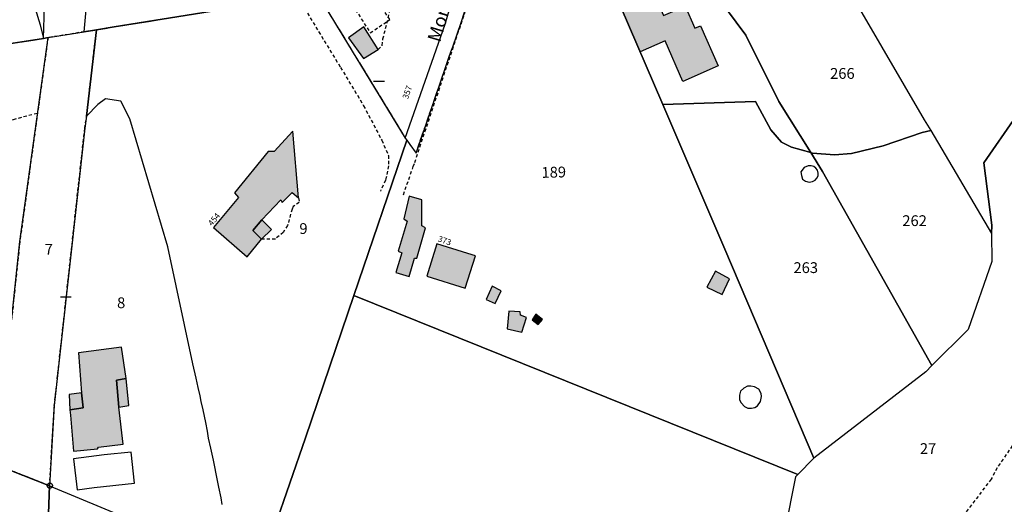
# Model space of a CAD drawing. Units: metres. Extents: x 1035594 to 1038787, y 6292821 to 6299977.
# Drawn here: x 1036881 to 1037063, y 6296529 to 6296619 of the extents above; entities that cross this region are included whole.
import ezdxf
from ezdxf.enums import TextEntityAlignment as Align

# ---------------------------------------------------------------- set-up
doc = ezdxf.new("R2010")
doc.units = ezdxf.units.M
doc.linetypes.add('TOPO1', pattern=[1, 0.6, -0.4])
doc.linetypes.add('TOPO2', pattern=[2.4, 2, -0.4])
doc.layers.get('0').update_dxf_attribs({"color": 255, "linetype": 'CONTINUOUS'})
for name, color, linetype in [('ig_cad_bati_dur', 152, 'CONTINUOUS'), ('ig_cad_bati_dur_hach', 24, 'CONTINUOUS'), ('ig_cad_bati_leger', 215, 'CONTINUOUS'), ('ig_cad_bati_leger_hach', 243, 'CONTINUOUS'), ('ig_cad_borne', 230, 'CONTINUOUS'), ('ig_cad_detail_lineaire', 252, 'TOPO1'), ('ig_cad_lieudit', 7, 'ByLayer'), ('ig_cad_mitoyennete', 230, 'CONTINUOUS'), ('ig_cad_nom_voie', 8, 'CONTINUOUS'), ('ig_cad_numero_voie', 40, 'CONTINUOUS'), ('ig_cad_parcel', 3, 'CONTINUOUS'), ('ig_cad_parcel_num', 3, 'CONTINUOUS'), ('ig_cad_piscine_etang_bassin', 4, 'CONTINUOUS'), ('ig_cad_section', 20, 'TOPO2')]:
    doc.layers.add(name, color=color, linetype=linetype)
doc.styles.add('Times New Roman', font='times.ttf')

# ---------------------------------------------------------------- blocks, each defined once
blk = doc.blocks.new('BORNE')
at = {"linetype": 'Continuous'}
blk.add_circle((0, 0), 0.5, dxfattribs=at)
blk = doc.blocks.new('MUR_NON_MIT')
blk.add_line((-1, 0.5), (1, 0.5))

msp = doc.modelspace()

# ---------------------------------------------------------------- hatches: boundary and pattern name
at = {"layer": 'ig_cad_bati_dur_hach'}
for points in [[(1036991.77, 6296621.75), (1036997.81, 6296624.42), (1036999.81, 6296619.89), (1037003.79, 6296621.65), (1037005.6, 6296617.53), (1037006.61, 6296617.97), (1037009.89, 6296610.56), (1037003.39, 6296607.69), (1037000.08, 6296615.2), (1036995.46, 6296613.16)], [(1036925.49, 6296582.06), (1036929.01, 6296585.76), (1036929.26, 6296585.31), (1036931.08, 6296587.15), (1036932.26, 6296586.15), (1036931.22, 6296598.49), (1036927.75, 6296594.72), (1036926.62, 6296594.72), (1036920.4, 6296587.11), (1036921.15, 6296586.23), (1036916.54, 6296580.64), (1036922.76, 6296575.25), (1036925.41, 6296578.5), (1036923.79, 6296580.1)], [(1036965.03, 6296575.42), (1036963.6, 6296575.88), (1036957.86, 6296577.65), (1036956, 6296571.68), (1036963.06, 6296569.42)], [(1036892.1, 6296550.08), (1036892.41, 6296547.3), (1036889.96, 6296546.92), (1036890.08, 6296545.95), (1036890.6, 6296539.31), (1036895.04, 6296539.71), (1036895.23, 6296540.04), (1036899.79, 6296540.56), (1036899.03, 6296547.43), (1036898.56, 6296552.41), (1036900.37, 6296552.75), (1036899.53, 6296558.53), (1036891.58, 6296557.49)]]:
    msp.add_hatch(color=256, dxfattribs=at).paths.add_polyline_path(points)
at = {"layer": 'ig_cad_bati_leger_hach'}
for points in [[(1036944.25, 6296611.95), (1036947, 6296613.61), (1036944.33, 6296617.79), (1036941.52, 6296615.79)], [(1036952.75, 6296571.6), (1036953.7, 6296574.98), (1036954.14, 6296574.97), (1036955.74, 6296580.59), (1036955.05, 6296581), (1036955.08, 6296585.78), (1036952.72, 6296586.45), (1036951.75, 6296582.25), (1036952.38, 6296581.87), (1036950.72, 6296576.29), (1036951.4, 6296575.99), (1036950.25, 6296572.32)], [(1036925.49, 6296582.06), (1036923.79, 6296580.1), (1036925.41, 6296578.5), (1036927.23, 6296580.33)], [(1037010.63, 6296568.26), (1037012.02, 6296571.19), (1037009.41, 6296572.57), (1037007.82, 6296569.63)], [(1036968.67, 6296566.61), (1036969.74, 6296568.97), (1036968.06, 6296569.81), (1036966.98, 6296567.37)], [(1036973.57, 6296561.3), (1036974.41, 6296563.99), (1036973.34, 6296564.43), (1036973.28, 6296565.05), (1036971.16, 6296565.16), (1036970.89, 6296561.91)], [(1036975.46, 6296563.6), (1036976.59, 6296562.7), (1036977.4, 6296563.66), (1036976.15, 6296564.63)], [(1036900.37, 6296552.75), (1036898.56, 6296552.41), (1036899.03, 6296547.43), (1036900.84, 6296547.72)], [(1036889.96, 6296546.92), (1036892.41, 6296547.3), (1036892.1, 6296550.08), (1036889.85, 6296549.78)]]:
    msp.add_hatch(color=256, dxfattribs=at).paths.add_polyline_path(points)

# ---------------------------------------------------------------- linework, layer by layer
at = {"layer": 'ig_cad_bati_dur'}
for points in [[(1036991.77, 6296621.75), (1036997.81, 6296624.42), (1036999.81, 6296619.89), (1037003.79, 6296621.65), (1037005.6, 6296617.53), (1037006.61, 6296617.97), (1037009.89, 6296610.56), (1037003.39, 6296607.69), (1037000.08, 6296615.2), (1036995.46, 6296613.16)], [(1036925.49, 6296582.06), (1036929.01, 6296585.76), (1036929.26, 6296585.31), (1036931.08, 6296587.15), (1036932.26, 6296586.15), (1036931.22, 6296598.49), (1036927.75, 6296594.72), (1036926.62, 6296594.72), (1036920.4, 6296587.11), (1036921.15, 6296586.23), (1036916.54, 6296580.64), (1036922.76, 6296575.25), (1036925.41, 6296578.5), (1036923.79, 6296580.1)], [(1036965.03, 6296575.42), (1036963.6, 6296575.88), (1036957.86, 6296577.65), (1036956, 6296571.68), (1036963.06, 6296569.42)], [(1036892.1, 6296550.08), (1036892.41, 6296547.3), (1036889.96, 6296546.92), (1036890.08, 6296545.95), (1036890.6, 6296539.31), (1036895.04, 6296539.71), (1036895.23, 6296540.04), (1036899.79, 6296540.56), (1036899.03, 6296547.43), (1036898.56, 6296552.41), (1036900.37, 6296552.75), (1036899.53, 6296558.53), (1036891.58, 6296557.49)]]:
    msp.add_lwpolyline(points, close=True, dxfattribs=at)
at = {"layer": 'ig_cad_bati_leger'}
for points in [[(1036944.25, 6296611.95), (1036947, 6296613.61), (1036944.33, 6296617.79), (1036941.52, 6296615.79)], [(1036952.75, 6296571.6), (1036953.7, 6296574.98), (1036954.14, 6296574.97), (1036955.74, 6296580.59), (1036955.05, 6296581), (1036955.08, 6296585.78), (1036952.72, 6296586.45), (1036951.75, 6296582.25), (1036952.38, 6296581.87), (1036950.72, 6296576.29), (1036951.4, 6296575.99), (1036950.25, 6296572.32)], [(1036925.49, 6296582.06), (1036923.79, 6296580.1), (1036925.41, 6296578.5), (1036927.23, 6296580.33)], [(1037010.63, 6296568.26), (1037012.02, 6296571.19), (1037009.41, 6296572.57), (1037007.82, 6296569.63)], [(1036968.67, 6296566.61), (1036969.74, 6296568.97), (1036968.06, 6296569.81), (1036966.98, 6296567.37)], [(1036973.57, 6296561.3), (1036974.41, 6296563.99), (1036973.34, 6296564.43), (1036973.28, 6296565.05), (1036971.16, 6296565.16), (1036970.89, 6296561.91)], [(1036975.46, 6296563.6), (1036976.59, 6296562.7), (1036977.4, 6296563.66), (1036976.15, 6296564.63)], [(1036900.37, 6296552.75), (1036898.56, 6296552.41), (1036899.03, 6296547.43), (1036900.84, 6296547.72)], [(1036889.96, 6296546.92), (1036892.41, 6296547.3), (1036892.1, 6296550.08), (1036889.85, 6296549.78)]]:
    msp.add_lwpolyline(points, close=True, dxfattribs=at)
at = {"layer": 'ig_cad_detail_lineaire'}
for points in [[(1036951.66, 6296586.74), (1036953.5, 6296591.97), (1036953.75, 6296592.71), (1036963.11, 6296620.64), (1036964.13, 6296623.73), (1036965.21, 6296627.06), (1036965.85, 6296629.01), (1036966.54, 6296631.08), (1036967.13, 6296632.75), (1036967.69, 6296634.46), (1036968.46, 6296636.69), (1036969.15, 6296638.93), (1036970.11, 6296641.71), (1036970.92, 6296643.74), (1036971.51, 6296645.7), (1036993.52, 6296710.36), (1036994.09, 6296711.73), (1036995.67, 6296713.39), (1036996.54, 6296713.79), (1036998.85, 6296714.53), (1037001.23, 6296714.44), (1037067, 6296693.05)], [(1036951.66, 6296586.74), (1036953.5, 6296591.97), (1036953.75, 6296592.71), (1036963.11, 6296620.64), (1036964.13, 6296623.73), (1036965.21, 6296627.06), (1036965.85, 6296629.01), (1036966.54, 6296631.08), (1036967.13, 6296632.75), (1036967.69, 6296634.46), (1036968.46, 6296636.69), (1036969.15, 6296638.93), (1036970.11, 6296641.71), (1036970.92, 6296643.74), (1036971.51, 6296645.7), (1036993.52, 6296710.36), (1036994.09, 6296711.73), (1036995.67, 6296713.39), (1036996.54, 6296713.79), (1036998.85, 6296714.53), (1037001.23, 6296714.44), (1037067, 6296693.05)], [(1036948.07, 6296636.94), (1036939.54, 6296639.1), (1036936.52, 6296627.77), (1036941.06, 6296621.03), (1036942.26, 6296621.81), (1036945.53, 6296616.69), (1036949.15, 6296619.14), (1036946.29, 6296623.44), (1036948.72, 6296632.74), (1036947.04, 6296633.2), (1036948.07, 6296636.94)], [(1036947, 6296613.61), (1036947.75, 6296614.35), (1036947.88, 6296615.57), (1036951.47, 6296629.92), (1036952.29, 6296632.51)], [(1036931.29, 6296624.59), (1036940.04, 6296610.27), (1036944.31, 6296603.2), (1036947.65, 6296596.81), (1036948.89, 6296593.99), (1036948.93, 6296592.06), (1036948.36, 6296589.42), (1036947.41, 6296587.41)], [(1036883.9, 6296601.78), (1036879.46, 6296600.61), (1036855.61, 6296596.51)], [(1036932.26, 6296586.15), (1036932.39, 6296585.28), (1036931.26, 6296584.56), (1036931.07, 6296584.09), (1036930.23, 6296581.03), (1036929.42, 6296579.77), (1036927.97, 6296578.54), (1036925.41, 6296578.5)], [(1037142.74, 6296515.74), (1037127.13, 6296541.84), (1037120.77, 6296552.59), (1037113.59, 6296564.54), (1037111.04, 6296568.94), (1037108.14, 6296573.22), (1037104.95, 6296575.28), (1037100.21, 6296576.59), (1037097.53, 6296576.88), (1037089.81, 6296573.76), (1037082.22, 6296569.19), (1037080.26, 6296566.28), (1037077.36, 6296560.61), (1037071.05, 6296550.23), (1037061.52, 6296536.2), (1037060.39, 6296534.12), (1037055.4, 6296527.52)], [(1036885.59, 6296515.72), (1036886.19, 6296532.9), (1036881.2, 6296534.87), (1036876.34, 6296536.77), (1036866.29, 6296540.94), (1036866.16, 6296540.51), (1036866.56, 6296513.42)]]:
    msp.add_lwpolyline(points, dxfattribs=at)
msp.add_lwpolyline([(1036885.91, 6296615.8), (1036880.7, 6296578.08), (1036876.34, 6296536.77), (1036881.2, 6296534.87), (1036886.19, 6296532.9), (1036887.08, 6296547.72), (1036892.71, 6296599.04), (1036893.04, 6296601.24), (1036894.88, 6296617.24), (1036892.62, 6296616.88)], close=True, dxfattribs=at)
at = {"layer": 'ig_cad_lieudit'}
for points in [[(1036934.77, 6296625.48), (1036952.01, 6296597.23), (1036952.27, 6296596.81), (1036952.83, 6296596.05), (1036954.01, 6296594.43), (1036955.73, 6296599.42), (1036960.44, 6296613.15), (1036960.82, 6296614.09), (1036962.35, 6296618.61), (1036974.31, 6296653.77)], [(1036934.77, 6296625.48), (1036952.01, 6296597.23), (1036952.27, 6296596.81), (1036952.83, 6296596.05), (1036954.01, 6296594.43), (1036955.73, 6296599.42), (1036960.44, 6296613.15), (1036960.82, 6296614.09), (1036962.35, 6296618.61), (1036974.31, 6296653.77)], [(1036862.56, 6296612.18), (1036885.06, 6296615.66), (1036885.91, 6296615.8), (1036892.62, 6296616.88), (1036894.88, 6296617.24), (1036898.13, 6296617.8), (1036915.93, 6296620.65)], [(1036862.56, 6296612.18), (1036885.06, 6296615.66), (1036885.91, 6296615.8), (1036892.62, 6296616.88), (1036894.88, 6296617.24), (1036898.13, 6296617.8), (1036915.93, 6296620.65)]]:
    msp.add_lwpolyline(points, dxfattribs=at)
at = {"layer": 'ig_cad_parcel'}
for points in [[(1037069.63, 6296693.28), (1037057.77, 6296696.67), (1037043.86, 6296701.03), (1037027.88, 6296705.77), (1037006.29, 6296712.8), (1037003.35, 6296713.23), (1037000.67, 6296712.7), (1036997.78, 6296711.41), (1036995.51, 6296709.5), (1036994.64, 6296708.43), (1036993.24, 6296705.83), (1036991.26, 6296697.92), (1037003.58, 6296676.84), (1037028.63, 6296633.88), (1037048.03, 6296600.6), (1037049.26, 6296598.61), (1037060.47, 6296579.55), (1037060.53, 6296581.08), (1037059.04, 6296592.64), (1037065.03, 6296601.3)], [(1036874.08, 6296651.87), (1036884.43, 6296618.18), (1036885.06, 6296615.66), (1036862.56, 6296612.18)], [(1036934.77, 6296625.48), (1036952.01, 6296597.23), (1036952.27, 6296596.81), (1036942.52, 6296568.08), (1036933.56, 6296541.78), (1036924.86, 6296516.61)], [(1036918.12, 6296529.42), (1036917.93, 6296530.68), (1036917.51, 6296532.65), (1036917.27, 6296533.85), (1036916.54, 6296537.62), (1036916.05, 6296539.83), (1036915.63, 6296541.72), (1036915.44, 6296542.98), (1036915.08, 6296544.58), (1036914.59, 6296546.94), (1036914.23, 6296548.48), (1036914.05, 6296549.54), (1036913.69, 6296551.04), (1036913.31, 6296552.79), (1036912.7, 6296555.43), (1036908.08, 6296577.1), (1036901.03, 6296600.76), (1036899.36, 6296604.06), (1036896.55, 6296604.49), (1036895.16, 6296603.41), (1036893.04, 6296601.24), (1036894.88, 6296617.24), (1036898.13, 6296617.8), (1036915.93, 6296620.65)], [(1037145.43, 6296516.06), (1037126.38, 6296549.74), (1037121.85, 6296556.6), (1037116.89, 6296563.3), (1037107.83, 6296575.71), (1037094.56, 6296594.02), (1037081.37, 6296615.93), (1037065.03, 6296601.3), (1037059.04, 6296592.64), (1037060.53, 6296581.08), (1037060.47, 6296579.55), (1037060.55, 6296574.38), (1037056.17, 6296561.77), (1037049.44, 6296555.11), (1037048.31, 6296553.99), (1037027.58, 6296538.01), (1037024.61, 6296534.96), (1037024.19, 6296534.52), (1037022.25, 6296524.59)], [(1036918.12, 6296529.42), (1036917.93, 6296530.68), (1036917.51, 6296532.65), (1036917.27, 6296533.85), (1036916.54, 6296537.62), (1036916.05, 6296539.83), (1036915.63, 6296541.72), (1036915.44, 6296542.98), (1036915.08, 6296544.58), (1036914.59, 6296546.94), (1036914.23, 6296548.48), (1036914.05, 6296549.54), (1036913.69, 6296551.04), (1036913.31, 6296552.79), (1036912.7, 6296555.43), (1036908.08, 6296577.1), (1036901.03, 6296600.76), (1036899.36, 6296604.06), (1036896.55, 6296604.49), (1036895.16, 6296603.41), (1036893.04, 6296601.24), (1036892.71, 6296599.04), (1036887.08, 6296547.72), (1036886.19, 6296532.9), (1036916.88, 6296520.09)], [(1036866.56, 6296513.42), (1036866.16, 6296540.51), (1036866.29, 6296540.94), (1036876.34, 6296536.77), (1036881.2, 6296534.87), (1036886.19, 6296532.9), (1036885.59, 6296515.72)], [(1036885.59, 6296515.72), (1036886.19, 6296532.9), (1036916.88, 6296520.09)]]:
    msp.add_lwpolyline(points, dxfattribs=at)
for points in [[(1036853.3, 6296702.36), (1036875.92, 6296658.71), (1036877.39, 6296652.85), (1036874.08, 6296651.87), (1036884.43, 6296618.18), (1036885.06, 6296615.66), (1036885.66, 6296633.48), (1036885.74, 6296637.15), (1036885.89, 6296639.43), (1036885.9, 6296641.77), (1036886.04, 6296646.35), (1036885.75, 6296657.68), (1036883.35, 6296689.6), (1036881.59, 6296705.95)], [(1036973.52, 6296659.57), (1036971.46, 6296659.7), (1036943.26, 6296659.63), (1036913.94, 6296659.46), (1036934.77, 6296625.48), (1036952.01, 6296597.23), (1036959.41, 6296618.29), (1036959.97, 6296620.22), (1036968.82, 6296645.69)], [(1036942.52, 6296568.08), (1036952.27, 6296596.81), (1036952.83, 6296596.05), (1036954.01, 6296594.43), (1036955.73, 6296599.42), (1036960.44, 6296613.15), (1036960.82, 6296614.09), (1036962.35, 6296618.61), (1036974.31, 6296653.77), (1036980.1, 6296648.93), (1036981.11, 6296646.57), (1036991.77, 6296621.75), (1036999.64, 6296603.41), (1037011.12, 6296576.64), (1037027.58, 6296538.01), (1037024.61, 6296534.96)], [(1036922.27, 6296639.57), (1036931.29, 6296624.59), (1036915.93, 6296620.65), (1036898.13, 6296617.8), (1036894.88, 6296617.24), (1036892.62, 6296616.88), (1036894.3, 6296635.77), (1036894.71, 6296642.29), (1036902.02, 6296641.59), (1036903.15, 6296641.38), (1036909.52, 6296640.72), (1036911.02, 6296640.56), (1036913.46, 6296640.32), (1036913.95, 6296640.28)], [(1037028.63, 6296633.88), (1037048.03, 6296600.6), (1037049.26, 6296598.61), (1037047.63, 6296598.26), (1037040.42, 6296595.8), (1037034.55, 6296594.38), (1037031.41, 6296594.13), (1037027.35, 6296594.44), (1037027.03, 6296594.53), (1037021.11, 6296603.96), (1037015.04, 6296616.25), (1037011.45, 6296621.05), (1037018.04, 6296625.97)], [(1037027.03, 6296594.53), (1037023.48, 6296595.56), (1037021.61, 6296596.48), (1037019.62, 6296598.72), (1037016.78, 6296604), (1036999.64, 6296603.41), (1036991.77, 6296621.75), (1037013.89, 6296631.52), (1037018.04, 6296625.97), (1037011.45, 6296621.05), (1037015.04, 6296616.25), (1037021.11, 6296603.96)], [(1036893.04, 6296601.24), (1036892.71, 6296599.04), (1036887.08, 6296547.72), (1036886.19, 6296532.9), (1036881.2, 6296534.87), (1036876.34, 6296536.77), (1036880.7, 6296578.08), (1036885.91, 6296615.8), (1036892.62, 6296616.88), (1036894.88, 6296617.24)], [(1036855.38, 6296545.43), (1036866.29, 6296540.94), (1036876.34, 6296536.77), (1036880.7, 6296578.08), (1036885.91, 6296615.8), (1036885.06, 6296615.66), (1036862.56, 6296612.18), (1036837.99, 6296608.12), (1036815.71, 6296604.04), (1036816.06, 6296599.16), (1036817.88, 6296580.22), (1036819.58, 6296561.89), (1036831.06, 6296556.67), (1036837.35, 6296553.77), (1036838.1, 6296553.28), (1036849.26, 6296548.33), (1036852.57, 6296546.79)], [(1037011.12, 6296576.64), (1036999.64, 6296603.41), (1037016.78, 6296604), (1037019.62, 6296598.72), (1037021.61, 6296596.48), (1037023.48, 6296595.56), (1037027.03, 6296594.53), (1037029.22, 6296591.05), (1037049.44, 6296555.11), (1037048.31, 6296553.99), (1037027.58, 6296538.01)], [(1037027.03, 6296594.53), (1037027.35, 6296594.44), (1037031.41, 6296594.13), (1037034.55, 6296594.38), (1037040.42, 6296595.8), (1037047.63, 6296598.26), (1037049.26, 6296598.61), (1037060.47, 6296579.55), (1037060.55, 6296574.38), (1037056.17, 6296561.77), (1037049.44, 6296555.11), (1037029.22, 6296591.05)], [(1036956.17, 6296503.08), (1036926.98, 6296515.69), (1036924.86, 6296516.61), (1036933.56, 6296541.78), (1036942.52, 6296568.08), (1037024.61, 6296534.96), (1037024.19, 6296534.52), (1037022.25, 6296524.59), (1037013.66, 6296510.46), (1037002.24, 6296492.8), (1036999.03, 6296489.01), (1036993.7, 6296485.5)]]:
    msp.add_lwpolyline(points, close=True, dxfattribs=at)
at = {"layer": 'ig_cad_piscine_etang_bassin'}
for points in [[(1037025.83, 6296591.75), (1037025.21, 6296590.95), (1037025.32, 6296590.28), (1037025.51, 6296589.6), (1037026.06, 6296589.25), (1037026.76, 6296589.03), (1037027.38, 6296589.16), (1037027.82, 6296589.4), (1037028.13, 6296589.77), (1037028.38, 6296590.24), (1037028.39, 6296590.74), (1037028.27, 6296591.28), (1037027.96, 6296591.63), (1037027.59, 6296591.94), (1037027.09, 6296592.11), (1037026.53, 6296592.06)], [(1037015.34, 6296551.29), (1037014.65, 6296550.95), (1037014.03, 6296550.4), (1037013.83, 6296549.65), (1037013.82, 6296548.8), (1037014.13, 6296548.22), (1037014.76, 6296547.56), (1037015.38, 6296547.27), (1037016.07, 6296547.24), (1037016.7, 6296547.38), (1037017.2, 6296547.69), (1037017.7, 6296548.49), (1037017.89, 6296549.4), (1037017.83, 6296549.96), (1037017.4, 6296550.74), (1037016.59, 6296551.18), (1037015.97, 6296551.33)], [(1036894.44, 6296532.55), (1036901.94, 6296533.38), (1036901.29, 6296539.13), (1036896.29, 6296538.58), (1036890.6, 6296537.85), (1036891.31, 6296532.16)]]:
    msp.add_lwpolyline(points, close=True, dxfattribs=at)
at = {"layer": 'ig_cad_section'}
for points in [[(1036934.77, 6296625.48), (1036952.01, 6296597.23), (1036952.27, 6296596.81), (1036952.83, 6296596.05), (1036954.01, 6296594.43), (1036955.73, 6296599.42), (1036960.44, 6296613.15), (1036960.82, 6296614.09), (1036962.35, 6296618.61), (1036974.31, 6296653.77)], [(1036934.77, 6296625.48), (1036952.01, 6296597.23), (1036952.27, 6296596.81), (1036952.83, 6296596.05), (1036954.01, 6296594.43), (1036955.73, 6296599.42), (1036960.44, 6296613.15), (1036960.82, 6296614.09), (1036962.35, 6296618.61), (1036974.31, 6296653.77)], [(1036862.56, 6296612.18), (1036885.06, 6296615.66), (1036885.91, 6296615.8), (1036892.62, 6296616.88), (1036894.88, 6296617.24), (1036898.13, 6296617.8), (1036915.93, 6296620.65)], [(1036862.56, 6296612.18), (1036885.06, 6296615.66), (1036885.91, 6296615.8), (1036892.62, 6296616.88), (1036894.88, 6296617.24), (1036898.13, 6296617.8), (1036915.93, 6296620.65)]]:
    msp.add_lwpolyline(points, dxfattribs=at)

# ---------------------------------------------------------------- block references
at = {"layer": 'ig_cad_borne'}
msp.add_blockref('BORNE', (1036886.25, 6296532.92), dxfattribs=at)
at = {"layer": 'ig_cad_mitoyennete'}
for p in [(1036947.15, 6296607.25), (1036889.2, 6296567.32)]:
    msp.add_blockref('MUR_NON_MIT', p, dxfattribs=at)

# ---------------------------------------------------------------- texts
at = {"layer": 'ig_cad_nom_voie', "style": 'Times New Roman'}
msp.add_text('Montee', height=2.5, rotation=73.5, dxfattribs=at).set_placement((1036959.2, 6296614.57), align=Align.BOTTOM_LEFT)
at = {"layer": 'ig_cad_numero_voie', "style": 'Times New Roman'}
for s, rotation, p in [('357', 71.2, (1036952.82, 6296604.22)), ('454', 50.5, (1036916.52, 6296580.65)), ('373', 341.2, (1036957.83, 6296577.8))]:
    msp.add_text(s, height=1.1, rotation=rotation, dxfattribs=at).set_placement(p, align=Align.BOTTOM_LEFT)
at = {"layer": 'ig_cad_parcel_num', "style": 'Times New Roman'}
for s, p in [('266', (1037030.61, 6296607.55)), ('262', (1037043.97, 6296580.31)), ('9', (1036932.42, 6296578.85)), ('7', (1036885.31, 6296575.02)), ('263', (1037023.83, 6296571.62)), ('8', (1036898.69, 6296565.12)), ('27', (1037047.22, 6296538.14))]:
    msp.add_text(s, height=2, dxfattribs=at).set_placement(p, align=Align.BOTTOM_LEFT)
msp.add_text('189', height=2, rotation=1.4, dxfattribs=at).set_placement((1036977.25, 6296589.22), align=Align.BOTTOM_LEFT)

doc.saveas('drawing.dxf')
